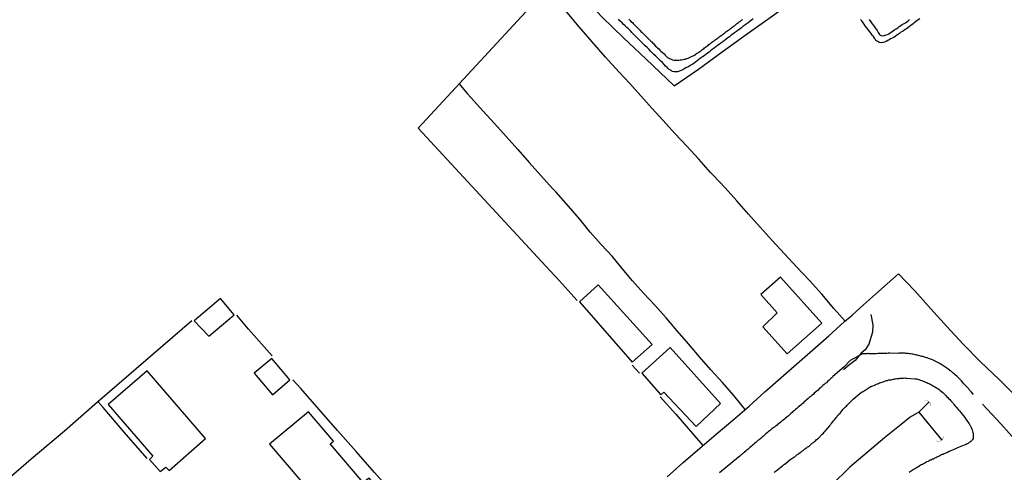
# Model space of a CAD drawing. Units: millimetres. Extents: x 180750 to 183152, y 1654882 to 1657654.
# Drawn here: x 181605 to 181788, y 1656926 to 1657010 of the extents above; entities that cross this region are included whole.
import ezdxf

# ---------------------------------------------------------------- set-up
doc = ezdxf.new("R2010")
doc.units = ezdxf.units.MM
doc.header["$LTSCALE"] = 20
doc.header["$MEASUREMENT"] = 0
doc.linetypes.add('DASHED2', pattern=[0.375, 0.25, -0.125])
for name, color, linetype in [('T-MFIO-EXI', 7, 'DASHED2'), ('V-BUEIRO', 5, 'Continuous'), ('V-CANAL', 4, 'Continuous'), ('V-CANTEIRO', 121, 'Continuous'), ('V-EDIFICACAO', 2, 'Continuous'), ('V-LOTE', 1, 'Continuous'), ('V-TESTADA', 5, 'Continuous'), ('V-VALETA', 153, 'Continuous')]:
    doc.layers.add(name, color=color, linetype=linetype)

# ---------------------------------------------------------------- blocks, each defined once
blk = doc.blocks.new('305')
at = {"color": 0, "linetype": 'ByBlock', "lineweight": -2, "const_width": 0.05}
blk.add_lwpolyline([(0.73, 0.39, 0.60863), (-0.73, 0.38)], format="xyb", dxfattribs=at)

msp = doc.modelspace()

# ---------------------------------------------------------------- linework, layer by layer
at = {"layer": 'T-MFIO-EXI'}
msp.add_lwpolyline([(181790.76, 1656931.45), (181787.68, 1656934.91), (181782.21, 1656940.82), (181782.18, 1656940.88), (181782.14, 1656940.94), (181782.05, 1656941.03), (181781.86, 1656941.22), (181781.69, 1656941.48), (181781.5, 1656941.67), (181781.24, 1656941.95), (181781.05, 1656942.14), (181780.81, 1656942.42), (181780.6, 1656942.65), (181780.32, 1656942.93), (181780.15, 1656943.12), (181779.92, 1656943.37), (181779.73, 1656943.57), (181779.45, 1656943.82), (181779.24, 1656944.01), (181779.02, 1656944.21), (181778.81, 1656944.37), (181778.62, 1656944.57), (181778.41, 1656944.76), (181778.28, 1656944.8), (181778.19, 1656944.84), (181778.15, 1656944.91), (181778.06, 1656945), (181777.85, 1656945.14), (181777.79, 1656945.21), (181776.66, 1656945.95), (181776.36, 1656946.12), (181776.17, 1656946.21), (181774.93, 1656946.85), (181774.76, 1656946.93), (181774.61, 1656946.96), (181774.4, 1656947.02), (181774.18, 1656947.13), (181773.95, 1656947.21), (181773.67, 1656947.3), (181773.46, 1656947.38), (181773.2, 1656947.45), (181772.99, 1656947.47), (181772.77, 1656947.55), (181772.56, 1656947.62), (181772.35, 1656947.64), (181772.13, 1656947.7), (181771.92, 1656947.75), (181771.71, 1656947.77), (181771.53, 1656947.85), (181771.28, 1656947.9), (181771.07, 1656947.94), (181770.85, 1656947.98), (181770.64, 1656948), (181770.43, 1656948.02), (181770.21, 1656948.02), (181770, 1656948.04), (181769.79, 1656948.07), (181769.57, 1656948.07), (181769.36, 1656948.07), (181769.15, 1656948.07), (181768.93, 1656948.07), (181768.72, 1656948.07), (181768.57, 1656948.05), (181766.97, 1656948.07), (181766.67, 1656948.07), (181766.46, 1656948.05), (181766.39, 1656948.05), (181764.79, 1656948.02), (181764.45, 1656948), (181764.24, 1656948), (181764.03, 1656947.98), (181763.81, 1656947.98), (181763.6, 1656947.98), (181763.39, 1656947.98), (181763.17, 1656948), (181762.96, 1656948.02), (181762.87, 1656948.02), (181762.75, 1656947.98), (181762.53, 1656947.98), (181762.32, 1656947.98), (181762.11, 1656947.98), (181761.89, 1656947.96), (181759.62, 1656946.76), (181758.47, 1656945.56), (181756.39, 1656943.77), (181756.32, 1656943.65), (181756.17, 1656943.5), (181756, 1656943.37), (181755.81, 1656943.18), (181755.62, 1656942.99), (181755.38, 1656942.82), (181755.19, 1656942.6), (181754.98, 1656942.45), (181754.74, 1656942.26), (181754.51, 1656942.05), (181754.28, 1656941.84), (181754.06, 1656941.64), (181753.85, 1656941.43), (181753.62, 1656941.22), (181753.62, 1656941.22), (181753.38, 1656941.03), (181753.15, 1656940.83), (181752.93, 1656940.64), (181752.76, 1656940.49), (181752.53, 1656940.3), (181752.31, 1656940.11), (181752.12, 1656939.98), (181751.91, 1656939.79), (181751.69, 1656939.59), (181751.48, 1656939.38), (181751.27, 1656939.21), (181751.03, 1656939.02), (181750.82, 1656938.81), (181750.61, 1656938.61), (181750.39, 1656938.44), (181750.16, 1656938.23), (181749.9, 1656938.04), (181749.65, 1656937.82), (181749.43, 1656937.61), (181749.22, 1656937.44), (181749, 1656937.27), (181748.79, 1656937.08), (181748.58, 1656936.85), (181748.28, 1656936.59), (181748.05, 1656936.37), (181747.81, 1656936.18), (181747.58, 1656936.01), (181747.36, 1656935.84), (181747.13, 1656935.65), (181746.87, 1656935.46), (181746.66, 1656935.26), (181746.45, 1656935.09), (181746.21, 1656934.92), (181745.98, 1656934.71), (181745.72, 1656934.52), (181745.48, 1656934.33), (181745.25, 1656934.18), (181745.02, 1656933.98), (181744.78, 1656933.79), (181744.55, 1656933.62), (181744.33, 1656933.43), (181744.12, 1656933.24), (181743.91, 1656933.07), (181743.67, 1656932.85), (181743.46, 1656932.66), (181743.25, 1656932.49), (181743.05, 1656932.3), (181742.86, 1656932.15), (181742.67, 1656931.98), (181742.48, 1656931.87), (181742.24, 1656931.68), (181742.03, 1656931.47), (181741.8, 1656931.27), (181741.58, 1656931.08), (181741.37, 1656930.89), (181741.15, 1656930.7), (181740.94, 1656930.53), (181740.75, 1656930.36), (181740.56, 1656930.19), (181740.36, 1656930.02), (181740.17, 1656929.89), (181740.13, 1656929.87), (181740.11, 1656929.76), (181740.04, 1656929.74), (181739.92, 1656929.74), (181739.85, 1656929.59), (181739.74, 1656929.57), (181739.64, 1656929.44), (181739.62, 1656929.42), (181739.51, 1656929.33), (181739.47, 1656929.29), (181739.38, 1656929.23), (181739.23, 1656929.1), (181739.02, 1656928.91), (181738.81, 1656928.71), (181735.26, 1656925.82)], dxfattribs=at)
at = {"layer": 'V-CANAL'}
for points in [[(181741.56, 1657010.39), (181741.24, 1657010.11), (181740.92, 1657009.85), (181740.6, 1657009.6), (181740.26, 1657009.39), (181739.96, 1657009.17), (181739.64, 1657008.94), (181739.36, 1657008.68), (181739.06, 1657008.45), (181738.72, 1657008.23), (181738.4, 1657007.98), (181738.08, 1657007.76), (181737.76, 1657007.51), (181737.44, 1657007.29), (181737.12, 1657007.04), (181736.8, 1657006.82), (181736.48, 1657006.57), (181736.18, 1657006.31), (181735.86, 1657006.06), (181735.52, 1657005.84), (181735.52, 1657005.84), (181735.2, 1657005.59), (181734.88, 1657005.37), (181734.56, 1657005.12), (181734.24, 1657004.9), (181733.92, 1657004.65), (181733.6, 1657004.42), (181733.32, 1657004.18), (181733.05, 1657003.97), (181732.71, 1657003.73), (181732.38, 1657003.5), (181732.07, 1657003.28), (181731.74, 1657003.03), (181731.43, 1657002.81), (181731.1, 1657002.56), (181730.81, 1657002.28), (181730.49, 1657002.07), (181730.15, 1657001.83), (181729.8, 1657001.66), (181729.46, 1657001.45), (181729.12, 1657001.28), (181728.78, 1657001.11), (181728.44, 1657000.89), (181728.1, 1657000.72), (181727.8, 1657000.61), (181727.46, 1657000.51), (181727.16, 1657000.49), (181726.82, 1657000.49), (181726.52, 1657000.57), (181726.39, 1657000.59), (181726.39, 1657000.64), (181726.26, 1657000.72), (181726.18, 1657000.74), (181726.13, 1657000.81), (181725.9, 1657000.91), (181725.88, 1657000.94), (181725.75, 1657001.04), (181725.68, 1657001.07), (181725.6, 1657001.17), (181725.55, 1657001.21), (181725.23, 1657001.56), (181724.96, 1657001.85), (181724.62, 1657002.2), (181724.34, 1657002.47), (181724.04, 1657002.77), (181723.7, 1657003.09), (181723.38, 1657003.43), (181723.02, 1657003.75), (181722.8, 1657003.97), (181722.42, 1657004.37), (181722.14, 1657004.67), (181721.76, 1657005.05), (181721.44, 1657005.35), (181721.1, 1657005.65), (181720.78, 1657005.97), (181720.48, 1657006.25), (181720.18, 1657006.55), (181719.9, 1657006.82), (181719.6, 1657007.12), (181719.3, 1657007.46), (181718.94, 1657007.83), (181718.66, 1657008.1), (181718.3, 1657008.47), (181718, 1657008.72), (181717.7, 1657009.05), (181717.34, 1657009.39), (181717.11, 1657009.62), (181716.72, 1657010), (181716.42, 1657010.32)], [(181718.34, 1657010.3), (181718.6, 1657010.05), (181718.75, 1657009.87), (181719.03, 1657009.66), (181719.2, 1657009.47), (181719.48, 1657009.2), (181719.65, 1657009), (181719.92, 1657008.77), (181720.09, 1657008.57), (181720.33, 1657008.3), (181720.46, 1657008.17), (181720.69, 1657007.96), (181720.84, 1657007.81), (181721.03, 1657007.61), (181721.23, 1657007.42), (181721.42, 1657007.23), (181721.65, 1657006.99), (181721.87, 1657006.82), (181722.06, 1657006.63), (181722.23, 1657006.44), (181722.49, 1657006.21), (181722.63, 1657006.06), (181722.87, 1657005.83), (181723, 1657005.72), (181723.15, 1657005.53), (181723.29, 1657005.35), (181723.55, 1657005.14), (181723.74, 1657004.97), (181723.93, 1657004.76), (181724.17, 1657004.52), (181724.36, 1657004.37), (181724.55, 1657004.18), (181724.72, 1657004.01), (181724.94, 1657003.82), (181725.15, 1657003.6), (181725.32, 1657003.41), (181725.6, 1657003.18), (181725.84, 1657003.03), (181726.05, 1657002.94), (181726.26, 1657002.83), (181726.52, 1657002.75), (181726.73, 1657002.69), (181726.95, 1657002.66), (181727.2, 1657002.66), (181727.46, 1657002.66), (181727.71, 1657002.66), (181727.93, 1657002.71), (181728.18, 1657002.75), (181728.44, 1657002.81), (181728.7, 1657002.83), (181728.95, 1657002.88), (181729.16, 1657002.96), (181729.42, 1657003.05), (181729.68, 1657003.13), (181729.93, 1657003.26), (181730.14, 1657003.39), (181730.36, 1657003.5), (181730.62, 1657003.62), (181730.85, 1657003.77), (181730.85, 1657003.77), (181731, 1657003.88), (181731.21, 1657004.03), (181731.4, 1657004.18), (181731.6, 1657004.28), (181731.78, 1657004.43), (181731.98, 1657004.56), (181732.17, 1657004.71), (181732.32, 1657004.78), (181732.49, 1657004.95), (181732.66, 1657005.06), (181732.9, 1657005.25), (181733.13, 1657005.42), (181733.3, 1657005.59), (181733.47, 1657005.72), (181733.64, 1657005.84), (181733.81, 1657005.99), (181734.03, 1657006.12), (181734.24, 1657006.27), (181734.45, 1657006.42), (181734.65, 1657006.57), (181734.82, 1657006.7), (181735.03, 1657006.84), (181735.2, 1657006.99), (181735.39, 1657007.12), (181735.56, 1657007.23), (181735.76, 1657007.4), (181735.95, 1657007.53), (181736.1, 1657007.66), (181736.24, 1657007.76), (181736.42, 1657007.91), (181736.63, 1657008.08), (181736.8, 1657008.19), (181737.04, 1657008.34), (181737.25, 1657008.49), (181737.44, 1657008.64), (181737.63, 1657008.79), (181737.83, 1657008.94), (181738.04, 1657009.07), (181738.25, 1657009.23), (181738.44, 1657009.41), (181738.63, 1657009.53), (181738.76, 1657009.64), (181738.93, 1657009.79), (181739.15, 1657009.92), (181739.36, 1657010.09), (181739.6, 1657010.22)], [(181772.56, 1657010.37), (181772.28, 1657010.17), (181772.03, 1657009.96), (181771.79, 1657009.81), (181771.54, 1657009.6), (181771.32, 1657009.41), (181771.07, 1657009.26), (181770.81, 1657009.04), (181770.58, 1657008.85), (181770.32, 1657008.68), (181770.08, 1657008.51), (181769.83, 1657008.36), (181769.57, 1657008.15), (181769.36, 1657008.02), (181769.06, 1657007.85), (181768.82, 1657007.63), (181768.59, 1657007.51), (181768.29, 1657007.34), (181768, 1657007.1), (181767.72, 1657006.91), (181767.44, 1657006.74), (181767.14, 1657006.61), (181766.88, 1657006.42), (181766.63, 1657006.33), (181766.33, 1657006.16), (181766.03, 1657006.03), (181765.73, 1657005.95), (181765.71, 1657005.95), (181765.44, 1657005.91), (181765.14, 1657005.93), (181765, 1657005.95), (181764.88, 1657006.06), (181764.62, 1657006.18), (181764.62, 1657006.23), (181764.51, 1657006.29), (181764.41, 1657006.35), (181764.39, 1657006.4), (181764.34, 1657006.44), (181764.3, 1657006.51), (181764.22, 1657006.61), (181764.17, 1657006.67), (181764.11, 1657006.76), (181763.94, 1657007.06), (181763.73, 1657007.32), (181763.53, 1657007.62), (181763.32, 1657007.87), (181763.06, 1657008.21), (181762.85, 1657008.51), (181762.66, 1657008.74), (181762.42, 1657009.07), (181762.23, 1657009.37), (181762.04, 1657009.62), (181761.78, 1657009.96), (181761.53, 1657010.26)], [(181763.13, 1657010.24), (181763.45, 1657009.79), (181763.7, 1657009.45), (181764.02, 1657009.03), (181764.28, 1657008.66), (181764.62, 1657008.17), (181764.81, 1657007.83), (181765.07, 1657007.47), (181765.11, 1657007.42), (181765.22, 1657007.29), (181765.39, 1657007.23), (181765.65, 1657007.19), (181765.99, 1657007.23), (181766.12, 1657007.29), (181766.22, 1657007.34), (181766.33, 1657007.38), (181766.72, 1657007.51), (181766.8, 1657007.55), (181766.99, 1657007.72), (181767.31, 1657007.93), (181767.59, 1657008.12), (181767.91, 1657008.36), (181768.18, 1657008.51), (181768.46, 1657008.7), (181768.74, 1657008.91), (181769.02, 1657009.09), (181769.29, 1657009.28), (181769.57, 1657009.43), (181769.89, 1657009.64), (181770.17, 1657009.83), (181770.45, 1657010.07), (181770.68, 1657010.24)]]:
    msp.add_lwpolyline(points, dxfattribs=at)
at = {"layer": 'V-CANTEIRO'}
msp.add_lwpolyline([(181745.42, 1656925.9), (181745.63, 1656926.07), (181745.81, 1656926.18), (181745.83, 1656926.18), (181746.74, 1656926.94), (181747.02, 1656927.14), (181747.19, 1656927.29), (181747.39, 1656927.41), (181747.45, 1656927.46), (181748.45, 1656928.27), (181748.75, 1656928.48), (181748.92, 1656928.61), (181749.09, 1656928.71), (181749.28, 1656928.82), (181749.5, 1656928.99), (181749.69, 1656929.14), (181749.9, 1656929.29), (181750.07, 1656929.44), (181750.29, 1656929.59), (181750.45, 1656929.72), (181750.63, 1656929.82), (181750.82, 1656929.97), (181750.99, 1656930.12), (181751.18, 1656930.27), (181751.37, 1656930.42), (181751.52, 1656930.51), (181751.67, 1656930.64), (181751.82, 1656930.72), (181752.01, 1656930.87), (181752.16, 1656930.96), (181752.36, 1656931.13), (181752.55, 1656931.32), (181752.76, 1656931.47), (181752.95, 1656931.64), (181753.12, 1656931.79), (181753.12, 1656931.79), (181753.29, 1656931.96), (181753.51, 1656932.13), (181753.68, 1656932.28), (181754.38, 1656932.99), (181754.61, 1656933.22), (181754.76, 1656933.41), (181754.92, 1656933.56), (181755.79, 1656934.54), (181755.96, 1656934.82), (181756.13, 1656935.01), (181756.3, 1656935.27), (181756.49, 1656935.5), (181756.66, 1656935.69), (181756.85, 1656935.93), (181757.02, 1656936.12), (181757.2, 1656936.31), (181757.32, 1656936.53), (181757.43, 1656936.61), (181757.52, 1656936.72), (181757.73, 1656936.95), (181757.9, 1656937.19), (181758.11, 1656937.42), (181758.3, 1656937.66), (181758.5, 1656937.87), (181758.71, 1656938.08), (181758.9, 1656938.25), (181759.05, 1656938.44), (181759.27, 1656938.64), (181759.48, 1656938.85), (181759.67, 1656939.04), (181759.86, 1656939.21), (181760.02, 1656939.38), (181760.19, 1656939.53), (181761.4, 1656940.58), (181761.66, 1656940.79), (181761.85, 1656940.9), (181762, 1656940.99), (181763.13, 1656941.71), (181763.43, 1656941.88), (181763.62, 1656941.98), (181763.81, 1656942.03), (181764, 1656942.11), (181764.24, 1656942.22), (181764.45, 1656942.33), (181764.67, 1656942.39), (181764.88, 1656942.48), (181765.09, 1656942.56), (181765.31, 1656942.62), (181765.52, 1656942.69), (181765.73, 1656942.77), (181765.95, 1656942.82), (181766.16, 1656942.92), (181766.37, 1656942.99), (181766.59, 1656943.03), (181766.8, 1656943.12), (181767.01, 1656943.12), (181767.23, 1656943.16), (181767.44, 1656943.2), (181767.65, 1656943.26), (181767.87, 1656943.29), (181768.08, 1656943.33), (181768.29, 1656943.37), (181768.51, 1656943.39), (181768.72, 1656943.41), (181768.93, 1656943.44), (181769.15, 1656943.46), (181769.36, 1656943.46), (181769.57, 1656943.46), (181769.79, 1656943.48), (181770, 1656943.46), (181770.11, 1656943.44), (181771.67, 1656943.33), (181771.96, 1656943.29), (181772.18, 1656943.24), (181772.2, 1656943.23), (181773.41, 1656942.84), (181773.67, 1656942.71), (181773.88, 1656942.62), (181774.1, 1656942.52), (181774.31, 1656942.43), (181774.52, 1656942.33), (181774.74, 1656942.18), (181774.95, 1656942.11), (181775.14, 1656941.96), (181775.4, 1656941.81), (181775.7, 1656941.64), (181775.93, 1656941.49), (181776.17, 1656941.32), (181776.4, 1656941.13), (181776.63, 1656940.94), (181776.85, 1656940.75), (181777.06, 1656940.58), (181777.25, 1656940.39), (181777.45, 1656940.19), (181777.63, 1656939.98), (181777.79, 1656939.83), (181778, 1656939.6), (181778.17, 1656939.45), (181778.38, 1656939.22), (181778.56, 1656939.02), (181778.56, 1656939.02), (181778.77, 1656938.79), (181778.87, 1656938.64), (181778.94, 1656938.55), (181779.81, 1656937.55), (181780.02, 1656937.27), (181780.22, 1656937.06), (181780.94, 1656936.1), (181781.16, 1656935.8), (181781.33, 1656935.55), (181781.48, 1656935.39), (181781.67, 1656935.12), (181781.8, 1656934.97), (181781.84, 1656934.84), (181781.88, 1656934.74), (181782.01, 1656934.52), (181782.14, 1656934.27), (181782.22, 1656934.07), (181782.26, 1656934.01), (181782.26, 1656933.92), (181782.33, 1656933.8), (181782.41, 1656933.58), (181782.48, 1656933.33), (181782.5, 1656933.11), (181782.54, 1656932.9), (181782.54, 1656932.64), (181782.54, 1656932.43), (181782.5, 1656932.22), (181782.39, 1656932), (181782.33, 1656931.9), (181782.27, 1656931.81), (181782.14, 1656931.7), (181782.08, 1656931.64), (181781.92, 1656931.53), (181781.78, 1656931.44), (181781.58, 1656931.3), (181781.39, 1656931.21), (181781.2, 1656931.1), (181781.01, 1656931.04), (181780.86, 1656930.98), (181779.6, 1656930.46), (181779.36, 1656930.34), (181779.24, 1656930.27), (181778.07, 1656929.76), (181777.77, 1656929.63), (181777.55, 1656929.57), (181777.34, 1656929.48), (181777.13, 1656929.38), (181776.91, 1656929.25), (181776.7, 1656929.21), (181776.59, 1656929.19), (181776.49, 1656929.1), (181776.33, 1656928.99), (181776.19, 1656928.95), (181775.97, 1656928.82), (181775.76, 1656928.71), (181775.55, 1656928.63), (181775.33, 1656928.52), (181775.12, 1656928.39), (181774.91, 1656928.33), (181774.71, 1656928.2), (181774.52, 1656928.16), (181774.31, 1656928.05), (181774.1, 1656927.93), (181773.88, 1656927.84), (181773.69, 1656927.73), (181773.5, 1656927.63), (181773.29, 1656927.5), (181773.07, 1656927.37), (181772.86, 1656927.29), (181772.67, 1656927.16), (181772.48, 1656927.05), (181772.41, 1656927.03), (181772.37, 1656926.96), (181772.28, 1656926.92), (181772.09, 1656926.82), (181771.88, 1656926.67), (181771.67, 1656926.56), (181771.56, 1656926.5), (181770.58, 1656925.85)], dxfattribs=at)
at = {"layer": 'V-EDIFICACAO'}
for points in [[(181746.64, 1656962.27), (181742.97, 1656959.01), (181746, 1656955.6), (181743.31, 1656953), (181747.86, 1656947.95), (181754.31, 1656953.71), (181746.64, 1656962.27)], [(181712.66, 1656960.82), (181709.17, 1656957.69), (181719.01, 1656946.45), (181722.69, 1656949.71), (181712.66, 1656960.82)], [(181637.38, 1656954.15), (181640.14, 1656951.26), (181644.81, 1656955.21), (181642.27, 1656958.27), (181637.38, 1656954.15)], [(181726.04, 1656949.17), (181720.78, 1656944.37), (181724.33, 1656940.35), (181724.89, 1656940.85), (181730.92, 1656934.46), (181735.45, 1656938.72), (181726.04, 1656949.17)], [(181651.85, 1656947.11), (181648.58, 1656944.35), (181651.97, 1656940.32), (181655.24, 1656943.12), (181651.85, 1656947.11)], [(181628.6, 1656944.84), (181621.39, 1656938.56), (181629.71, 1656928.94), (181629.04, 1656928.28), (181631.05, 1656926.04), (181632.12, 1656926.9), (181632.74, 1656926.26), (181639.51, 1656932.23), (181628.6, 1656944.84)], [(181662.73, 1656931.24), (181663.36, 1656931.71), (181658.66, 1656937.19), (181651.44, 1656931.18), (181660.2, 1656920.91), (181657.77, 1656918.82), (181656.73, 1656920.05), (181654.65, 1656918.35), (181660.11, 1656911.79), (181655.08, 1656907.42), (181656.91, 1656905.26), (181656.46, 1656904.65), (181663.37, 1656896.55), (181672.55, 1656904.26), (181671.2, 1656905.89), (181675.26, 1656909.28), (181669.4, 1656916.41), (181673.84, 1656920.36), (181670.02, 1656924.84), (181668.9, 1656923.99), (181662.73, 1656931.24)]]:
    msp.add_lwpolyline(points, close=True, dxfattribs=at)
at = {"layer": 'V-LOTE'}
for points in [[(181704.73, 1657020.11), (181708.4, 1657016.08), (181713.4, 1657010.7), (181717.39, 1657006.8), (181721.51, 1657002.9), (181726.84, 1656997.87), (181731.32, 1657001), (181735.76, 1657004.21), (181740.2, 1657007.42), (181744.72, 1657010.59), (181749.12, 1657013.76), (181753.52, 1657016.93), (181755.46, 1657018.24)], [(181704.72, 1657014.01), (181703.06, 1657015.86), (181679.15, 1656990.03), (181704.47, 1656962.61), (181704.7, 1656962.35)], [(181758.7, 1656954.07), (181756.59, 1656956.42), (181754.31, 1656959.06), (181752.01, 1656961.62), (181749.69, 1656964.1), (181747.37, 1656966.58), (181745.09, 1656969.06), (181742.83, 1656971.54), (181740.65, 1656974), (181738.47, 1656976.46), (181736.29, 1656978.92), (181734.07, 1656981.27), (181733.6, 1656981.76), (181731.39, 1656984.25), (181729.16, 1656986.64), (181726.95, 1656989.03), (181724.76, 1656991.4), (181722.65, 1656993.73), (181718.57, 1656998.31), (181716.58, 1657000.46), (181714.59, 1657002.61), (181714.03, 1657003.22), (181711.55, 1657006.09), (181709.08, 1657008.96), (181706.61, 1657011.83)], [(181686.74, 1656998.23), (181688.25, 1656996.48), (181689.01, 1656995.66), (181691.17, 1656993.25), (181693.34, 1656990.84), (181695.51, 1656988.43), (181697.68, 1656986.02), (181699.83, 1656983.61), (181701.98, 1656981.2), (181704.13, 1656978.79), (181704.82, 1656978.06)], [(181740.05, 1656937.63), (181737.93, 1656940.2), (181735.79, 1656942.61), (181733.65, 1656945.02), (181731.55, 1656947.43), (181729.47, 1656949.84), (181727.39, 1656952.25), (181725.31, 1656954.66), (181723.23, 1656957.01), (181721.13, 1656959.3), (181719.05, 1656961.59), (181717.15, 1656963.88), (181715.28, 1656966.15), (181713.22, 1656968.34), (181711.16, 1656970.61), (181709.18, 1656973.1), (181707.16, 1656975.47), (181704.81, 1656978.07)], [(181704.7, 1656962.35), (181704.83, 1656962.23)], [(181708.73, 1656957.88), (181704.83, 1656962.23)], [(181725.51, 1656925.07), (181728.52, 1656927.77), (181731.57, 1656930.41), (181734.64, 1656933.03), (181737.73, 1656935.63), (181740.76, 1656938.25), (181743.71, 1656940.87), (181746.66, 1656943.49), (181749.65, 1656946.11), (181752.64, 1656948.73), (181755.63, 1656951.35), (181758.58, 1656953.97), (181759.97, 1656955.16), (181762.1, 1656957.09), (181764.3, 1656959.06), (181766.5, 1656961.03), (181768.64, 1656962.88), (181771.63, 1656959.68), (181774.62, 1656956.38), (181777.63, 1656953.08), (181780.68, 1656949.78), (181783.87, 1656946.48), (181787.38, 1656943.18), (181790.83, 1656939.72)], [(181651.9, 1656947.61), (181647.54, 1656952.59), (181645.33, 1656955.19)], [(181636.93, 1656954.11), (181619.36, 1656938.96), (181613.22, 1656933.57), (181607.02, 1656928.37), (181600.88, 1656923.09), (181594.76, 1656917.8), (181588.72, 1656912.52), (181582.7, 1656907.23), (181576.66, 1656901.99), (181567.93, 1656894.45), (181565.14, 1656892.02), (181562.33, 1656889.62), (181559.55, 1656887.2), (181556.77, 1656884.76), (181549.25, 1656878.17), (181547.23, 1656876.38)], [(181719, 1656945.89), (181720.33, 1656944.36)], [(181694.68, 1656898.54), (181691.28, 1656902.46), (181687.97, 1656906.35), (181684.62, 1656910.24), (181681.27, 1656914.13), (181677.83, 1656918.02), (181674.48, 1656921.95), (181671, 1656925.86), (181667.54, 1656929.77), (181664.08, 1656933.68), (181660.67, 1656937.61), (181657.23, 1656941.54), (181655.79, 1656943.14)], [(181724.2, 1656939.98), (181727.1, 1656936.77), (181732.18, 1656930.93)], [(181628.65, 1656928.48), (181624.35, 1656933.4), (181620.45, 1656937.98), (181619.48, 1656939.06)]]:
    msp.add_lwpolyline(points, dxfattribs=at)
at = {"layer": 'V-TESTADA'}
msp.add_lwpolyline([(181725.51, 1656925.07), (181728.52, 1656927.77), (181731.57, 1656930.41), (181734.64, 1656933.03), (181737.73, 1656935.63), (181740.76, 1656938.25), (181743.71, 1656940.87), (181746.66, 1656943.49), (181749.65, 1656946.11), (181752.64, 1656948.73), (181755.63, 1656951.35), (181758.58, 1656953.97), (181759.97, 1656955.16), (181762.1, 1656957.09), (181764.3, 1656959.06), (181766.5, 1656961.03), (181768.64, 1656962.88), (181771.63, 1656959.68), (181774.62, 1656956.38), (181777.63, 1656953.08), (181780.68, 1656949.78), (181783.87, 1656946.48), (181787.38, 1656943.18), (181790.83, 1656939.72)], dxfattribs=at)
at = {"layer": 'V-VALETA'}
for points in [[(181763.47, 1656955.28), (181763.83, 1656953.36), (181763.79, 1656952.03), (181763.1, 1656949.75), (181762.42, 1656948.74), (181761.65, 1656948.12), (181761.01, 1656947.37), (181760.53, 1656946.73), (181759.52, 1656945.99), (181758.37, 1656944.98)], [(181774.34, 1656939.01), (181772.42, 1656937.12), (181770.77, 1656936.18), (181769.13, 1656934.81), (181765.99, 1656932.32), (181759.53, 1656926.87), (181756.1, 1656923.51)], [(181772.43, 1656937.13), (181776.68, 1656931.89)]]:
    msp.add_lwpolyline(points, dxfattribs=at)

# ---------------------------------------------------------------- block references
at = {"layer": 'V-BUEIRO'}
for p, xscale, yscale, zscale, rotation in [((181773.74, 1656938.43), 1.000000104904427, 1.000000104904427, 1.000000104904427, 315), ((181776.12, 1656932.5), 0.999997779396728, 0.999997779396728, 0.999997779396728, 213)]:
    msp.add_blockref('305', p, dxfattribs=dict(at, xscale=xscale, yscale=yscale, zscale=zscale, rotation=rotation))

doc.saveas('drawing.dxf')
